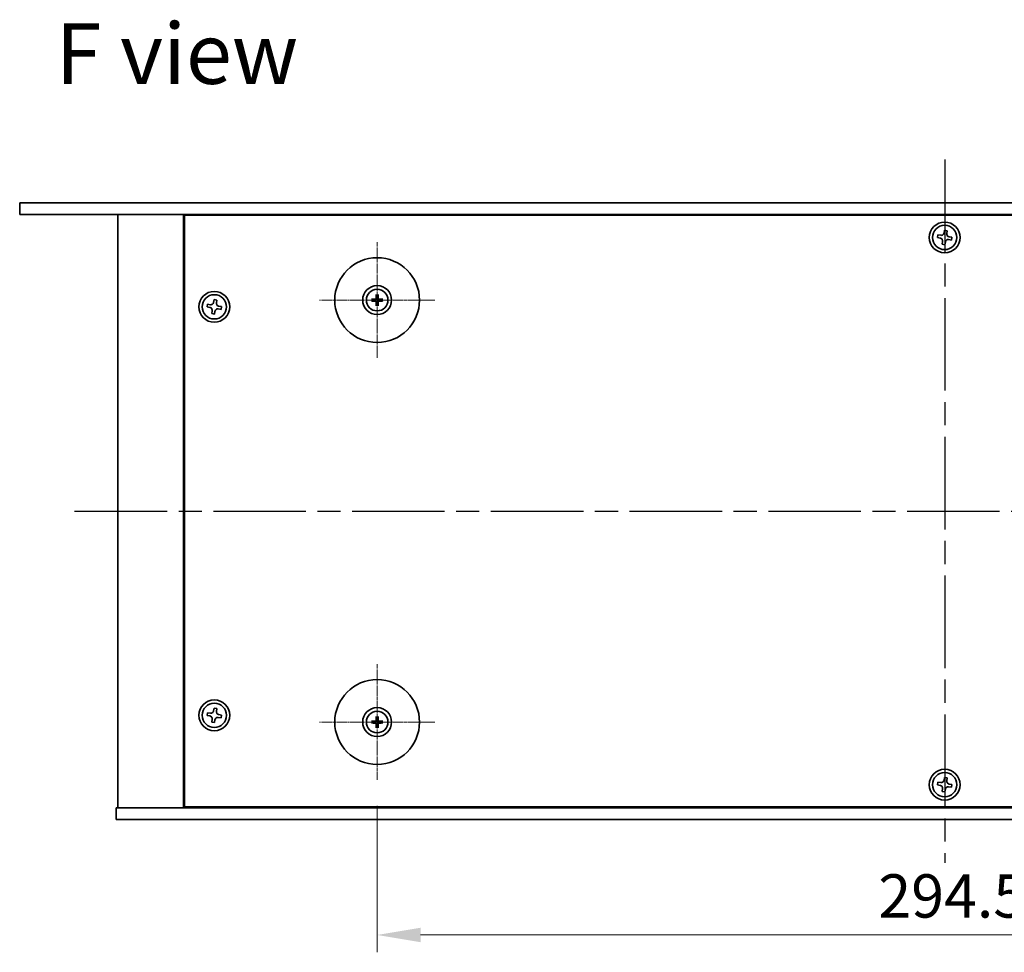
# Model space of a CAD drawing. Units: millimetres. Extents: x 58 to 8915, y 32 to 1296.
# Drawn here: x 1976 to 2232, y 287 to 529 of the extents above; entities that cross this region are included whole.
import ezdxf

# ---------------------------------------------------------------- set-up
doc = ezdxf.new("R2010")
doc.units = ezdxf.units.MM
doc.header["$LTSCALE"] = 4
doc.linetypes.add('AM_ISO08W050', pattern=[18, 12, -1.5, 3, -1.5])
doc.linetypes.add('CHAIN', pattern=[0.3543, 0.2362, -0.0295, 0.0591, -0.0295])
doc.layers.get('Defpoints').update_dxf_attribs({"lineweight": 25})
for name, color, linetype, lineweight in [('AM_7', 4, 'AM_ISO08W050', 25), ('Center Mark (ISO)', 131, 'Continuous', 18), ('Dimension (ISO)', 7, 'Continuous', 18), ('Dimension (ISO) @ 1', 7, 'Continuous', 18), ('Symbol (ISO)', 7, 'Continuous', 18), ('Visible (ISO)', 7, 'Continuous', 35)]:
    doc.layers.add(name, color=color, linetype=linetype, lineweight=lineweight)
doc.styles.add('Note Text (TK)', font='txt')
doc.dimstyles.new('Default - Method 1b (TK)', dxfattribs={"dimscale": 4, "dimtxt": 2.5, "dimasz": 2.5, "dimexe": 1, "dimexo": 1.5, "dimgap": 1, "dimtad": 1, "dimtoh": 1, "dimrnd": 1e-08, "dimdsep": 46, "dimtxsty": 'Note Text (TK)', "dimcen": 0.09, "dimdle": 5, "dimclrd": 100, "dimclre": 100, "dimclrt": 7, "dimadec": 1, "dimazin": 1, "dimtfac": 1, "dimtmove": 0, "dimatfit": 3, "dimfxl": 1, "dimtolj": 1, "dimlwd": -1, "dimlwe": -1, "dimarcsym": 0})

# ---------------------------------------------------------------- blocks, each defined once
blk = doc.blocks.new('*D40')
at = {"layer": 'Defpoints', "color": 0}
for p in [(2069.08, 331.81), (2363.58, 331.81), (2363.58, 291.56)]:
    blk.add_point(p, dxfattribs=at)
at = {"layer": 'Dimension (ISO)', "color": 100}
for p, q in [((2069.08, 325.06), (2069.08, 287.06)), ((2363.58, 325.06), (2363.58, 287.06)), ((2080.33, 291.56), (2352.33, 291.56))]:
    blk.add_line(p, q, dxfattribs=at)
for points in [[(2080.33, 293.44), (2080.33, 289.69), (2069.08, 291.56)], [(2352.33, 293.44), (2352.33, 289.69), (2363.58, 291.56)]]:
    blk.add_solid(points, dxfattribs=at)
at = {"layer": 'Dimension (ISO)', "color": 7, "insert": (2199.14, 301.69), "char_height": 11.25, "attachment_point": 4, "style": 'Note Text (TK)'}
blk.add_mtext('\\A1;294.5', dxfattribs=at)

msp = doc.modelspace()

# ---------------------------------------------------------------- linework, layer by layer
at = {"layer": 'AM_7', "ltscale": 0.5}
for p, q in [((2216.3338, 492.8143), (2216.3338, 310.3143)), ((1990.5838, 401.5643), (2442.0838, 401.5643))]:
    msp.add_line(p, q, dxfattribs=at)
at = {"layer": 'Center Mark (ISO)', "linetype": 'CHAIN'}
for p, q in [((2069.0838, 471.3143), (2069.0838, 441.3143)), ((2084.0838, 456.3143), (2054.0838, 456.3143)), ((2069.0838, 361.8143), (2069.0838, 331.8143)), ((2084.0838, 346.8143), (2054.0838, 346.8143))]:
    msp.add_line(p, q, dxfattribs=at)
at = {"layer": 'Visible (ISO)'}
for p, q in [((1976.3338, 481.5643), (2456.3338, 481.5643)), ((1976.3338, 481.5643), (1976.3338, 478.5643)), ((2456.3338, 478.5643), (1976.3338, 478.5643)), ((2001.8338, 478.5643), (2001.8338, 324.5643)), ((2018.8338, 478.5643), (2018.8338, 324.5643)), ((2413.5838, 478.3143), (2019.0838, 478.3143)), ((2019.0838, 478.3143), (2019.0838, 324.8143)), ((2031.8338, 478.5643), (2031.8338, 478.3143)), ((2031.8338, 478.5643), (2031.8338, 478.3143)), ((2214.5752, 473.2475), (2214.4477, 472.5186)), ((2215.3041, 473.12), (2214.5752, 473.2475)), ((2216.2881, 474.4504), (2216.1606, 473.7214)), ((2217.017, 474.3229), (2216.2881, 474.4504)), ((2216.8895, 473.5939), (2217.017, 474.3229)), ((2218.2199, 472.61), (2217.4909, 472.7375)), ((2214.4477, 472.5186), (2215.1766, 472.3911)), ((2215.7781, 471.5346), (2215.6506, 470.8057)), ((2215.6506, 470.8057), (2216.3795, 470.6782)), ((2216.3795, 470.6782), (2216.507, 471.4071)), ((2217.3634, 472.0086), (2218.0924, 471.8811)), ((2218.0924, 471.8811), (2218.2199, 472.61)), ((2068.8544, 457.6571), (2068.9453, 457.1224)), ((2069.2222, 457.1224), (2069.3132, 457.6571)), ((2025.0752, 455.2475), (2024.9477, 454.5186)), ((2025.8041, 455.12), (2025.0752, 455.2475)), ((2026.7881, 456.4504), (2026.6606, 455.7214)), ((2027.517, 456.3229), (2026.7881, 456.4504)), ((2027.3895, 455.5939), (2027.517, 456.3229)), ((2068.2756, 456.4527), (2067.741, 456.5437)), ((2067.741, 456.0849), (2068.2756, 456.1758)), ((2068.9453, 455.5061), (2068.8544, 454.9715)), ((2069.3132, 454.9715), (2069.2222, 455.5061)), ((2070.4266, 456.5437), (2069.8919, 456.4527)), ((2069.8919, 456.1758), (2070.4266, 456.0849)), ((2024.9477, 454.5186), (2025.6766, 454.3911)), ((2026.2781, 453.5346), (2026.1506, 452.8057)), ((2026.1506, 452.8057), (2026.8795, 452.6782)), ((2026.8795, 452.6782), (2027.007, 453.4071)), ((2027.8634, 454.0086), (2028.5924, 453.8811)), ((2028.7199, 454.61), (2027.9909, 454.7375)), ((2028.5924, 453.8811), (2028.7199, 454.61)), ((2026.7881, 350.4504), (2026.6606, 349.7214)), ((2027.517, 350.3229), (2026.7881, 350.4504)), ((2027.3895, 349.5939), (2027.517, 350.3229)), ((2025.0752, 349.2475), (2024.9477, 348.5186)), ((2024.9477, 348.5186), (2025.6766, 348.3911)), ((2025.8041, 349.12), (2025.0752, 349.2475)), ((2026.2781, 347.5346), (2026.1506, 346.8057)), ((2027.8634, 348.0086), (2028.5924, 347.8811)), ((2028.7199, 348.61), (2027.9909, 348.7375)), ((2028.5924, 347.8811), (2028.7199, 348.61)), ((2068.8544, 348.1571), (2068.9453, 347.6224)), ((2069.2222, 347.6224), (2069.3132, 348.1571)), ((2026.1506, 346.8057), (2026.8795, 346.6782)), ((2026.8795, 346.6782), (2027.007, 347.4071)), ((2068.2756, 346.9527), (2067.741, 347.0437)), ((2067.741, 346.5849), (2068.2756, 346.6758)), ((2068.9453, 346.0061), (2068.8544, 345.4715)), ((2069.3132, 345.4715), (2069.2222, 346.0061)), ((2070.4266, 347.0437), (2069.8919, 346.9527)), ((2069.8919, 346.6758), (2070.4266, 346.5849)), ((2216.2881, 332.4504), (2216.1606, 331.7214)), ((2217.017, 332.3229), (2216.2881, 332.4504)), ((2216.8895, 331.5939), (2217.017, 332.3229)), ((2214.5752, 331.2475), (2214.4477, 330.5186)), ((2214.4477, 330.5186), (2215.1766, 330.3911)), ((2215.3041, 331.12), (2214.5752, 331.2475)), ((2217.3634, 330.0086), (2218.0924, 329.8811)), ((2218.2199, 330.61), (2217.4909, 330.7375)), ((2218.0924, 329.8811), (2218.2199, 330.61)), ((2215.7781, 329.5346), (2215.6506, 328.8057)), ((2215.6506, 328.8057), (2216.3795, 328.6782)), ((2216.3795, 328.6782), (2216.507, 329.4071)), ((2001.3338, 321.5643), (2001.3338, 324.5643)), ((2001.3338, 324.5643), (2431.3338, 324.5643)), ((2019.0838, 324.8143), (2413.5838, 324.8143)), ((2031.8338, 324.8143), (2031.8338, 324.5643)), ((2032.3338, 324.5643), (2032.3338, 324.8143)), ((2431.3338, 321.5643), (2001.3338, 321.5643))]:
    msp.add_line(p, q, dxfattribs=at)
for centre, radius in [((2216.3338, 472.5643), 4), ((2216.3338, 472.5643), 3.15), ((2069.0838, 456.3143), 11), ((2069.0838, 456.3143), 3.75), ((2026.8338, 454.5643), 4), ((2026.8338, 454.5643), 3.15), ((2069.0838, 456.3143), 2.8), ((2069.0838, 346.8143), 11), ((2026.8338, 348.5643), 4), ((2026.8338, 348.5643), 3.15), ((2069.0838, 346.8143), 3.75), ((2069.0838, 346.8143), 2.8), ((2216.3338, 330.5643), 4), ((2216.3338, 330.5643), 3.15)]:
    msp.add_circle(centre, radius, dxfattribs=at)
for centre, start, end in [((2069.0838, 456.3143), 170.278312, 189.721688), ((2069.0838, 456.3143), 80.278312, 99.721688), ((2069.0838, 456.3143), 260.278312, 279.721688), ((2069.0838, 456.3143), 350.278312, 9.721688), ((2069.0838, 346.8143), 80.278312, 99.721688), ((2069.0838, 346.8143), 170.278312, 189.721688), ((2069.0838, 346.8143), 260.278312, 279.721688), ((2069.0838, 346.8143), 350.278312, 9.721688)]:
    msp.add_arc(centre, 0.8199, start, end, dxfattribs=at)
for centre, major_axis, start_param, end_param in [((2069.2557, 456.3129), (-0.0395, -4.9969), 4.41540809, 4.62147044), ((2068.9118, 456.3129), (-0.0395, 4.9969), 4.80330753, 5.00936987), ((2069.0851, 456.1423), (-4.9969, -0.0395), 4.80330753, 5.00936987), ((2069.0851, 456.4862), (4.9969, -0.0395), 4.41540809, 4.62147044), ((2069.2557, 456.3156), (0.0395, -4.9969), 4.80330753, 5.00936987), ((2068.9118, 456.3156), (0.0395, 4.9969), 4.41540809, 4.62147044), ((2069.0824, 456.1423), (-4.9969, 0.0395), 4.41540809, 4.62147044), ((2069.0824, 456.4862), (4.9969, 0.0395), 4.80330753, 5.00936987), ((2069.2557, 346.8129), (-0.0395, -4.9969), 4.41540809, 4.62147044), ((2068.9118, 346.8129), (-0.0395, 4.9969), 4.80330753, 5.00936987), ((2069.0851, 346.6423), (-4.9969, -0.0395), 4.80330753, 5.00936987), ((2069.0851, 346.9862), (4.9969, -0.0395), 4.41540809, 4.62147044), ((2069.2557, 346.8156), (0.0395, -4.9969), 4.80330753, 5.00936987), ((2068.9118, 346.8156), (0.0395, 4.9969), 4.41540809, 4.62147044), ((2069.0824, 346.6423), (-4.9969, 0.0395), 4.41540809, 4.62147044), ((2069.0824, 346.9862), (4.9969, 0.0395), 4.80330753, 5.00936987)]:
    msp.add_ellipse(centre, major_axis=major_axis, ratio=0.08715574, start_param=start_param, end_param=end_param, dxfattribs=at)
for points, knots in [([(2215.3041, 473.12), (2215.3952, 473.1041), (2215.4958, 473.1051), (2215.6885, 473.148), (2215.7806, 473.1897), (2215.9332, 473.297), (2216.0038, 473.3694), (2216.1095, 473.5361), (2216.1446, 473.6304), (2216.1606, 473.7214)], [0, 0, 0, 0, 0.027984541, 0.027984541, 0.055969081, 0.055969081, 0.083953622, 0.083953622, 0.111938162, 0.111938162, 0.111938162, 0.111938162]), ([(2216.8895, 473.5939), (2216.8736, 473.5029), (2216.8746, 473.4023), (2216.9175, 473.2096), (2216.9592, 473.1175), (2217.0665, 472.9648), (2217.1389, 472.8943), (2217.3056, 472.7886), (2217.3999, 472.7534), (2217.4909, 472.7375)], [0.338363496, 0.338363496, 0.338363496, 0.338363496, 0.366348036, 0.366348036, 0.394332577, 0.394332577, 0.422317117, 0.422317117, 0.450301658, 0.450301658, 0.450301658, 0.450301658]), ([(2215.7781, 471.5346), (2215.794, 471.6257), (2215.7929, 471.7263), (2215.7501, 471.919), (2215.7083, 472.0111), (2215.6011, 472.1637), (2215.5287, 472.2343), (2215.362, 472.34), (2215.2677, 472.3751), (2215.1766, 472.3911)], [0.113199271, 0.113199271, 0.113199271, 0.113199271, 0.141183811, 0.141183811, 0.169168352, 0.169168352, 0.197152892, 0.197152892, 0.225137433, 0.225137433, 0.225137433, 0.225137433]), ([(2217.3634, 472.0086), (2217.2724, 472.0245), (2217.1718, 472.0234), (2216.9791, 471.9806), (2216.887, 471.9388), (2216.7343, 471.8316), (2216.6638, 471.7592), (2216.5581, 471.5925), (2216.5229, 471.4982), (2216.507, 471.4071)], [0.225164225, 0.225164225, 0.225164225, 0.225164225, 0.253148765, 0.253148765, 0.281133306, 0.281133306, 0.309117846, 0.309117846, 0.337102387, 0.337102387, 0.337102387, 0.337102387]), ([(2068.8544, 457.6571), (2068.8536, 457.6618), (2068.8528, 457.6687), (2068.8515, 457.6846), (2068.8509, 457.6971), (2068.8502, 457.7204), (2068.8501, 457.7353), (2068.8503, 457.7577), (2068.8505, 457.7686), (2068.8508, 457.7785)], [0.0346009038, 0.0346009038, 0.0346009038, 0.0346009038, 0.0376365484, 0.0376365484, 0.0413929595, 0.0413929595, 0.045198241, 0.045198241, 0.0480896309, 0.0480896309, 0.0480896309, 0.0480896309]), ([(2069.3167, 457.7785), (2069.3171, 457.7686), (2069.3173, 457.7577), (2069.3175, 457.7353), (2069.3173, 457.7204), (2069.3167, 457.6971), (2069.316, 457.6846), (2069.3148, 457.6687), (2069.314, 457.6618), (2069.3132, 457.6571)], [0.0122628834, 0.0122628834, 0.0122628834, 0.0122628834, 0.0151542734, 0.0151542734, 0.0189595549, 0.0189595549, 0.022715966, 0.022715966, 0.0257516105, 0.0257516105, 0.0257516105, 0.0257516105]), ([(2025.8041, 455.12), (2025.8952, 455.1041), (2025.9958, 455.1051), (2026.1885, 455.148), (2026.2806, 455.1897), (2026.4332, 455.297), (2026.5038, 455.3694), (2026.6095, 455.5361), (2026.6446, 455.6304), (2026.6606, 455.7214)], [0, 0, 0, 0, 0.027984541, 0.027984541, 0.055969081, 0.055969081, 0.083953622, 0.083953622, 0.111938162, 0.111938162, 0.111938162, 0.111938162]), ([(2027.3895, 455.5939), (2027.3736, 455.5029), (2027.3746, 455.4023), (2027.4175, 455.2096), (2027.4592, 455.1175), (2027.5665, 454.9648), (2027.6389, 454.8943), (2027.8056, 454.7886), (2027.8999, 454.7534), (2027.9909, 454.7375)], [0.338363496, 0.338363496, 0.338363496, 0.338363496, 0.366348036, 0.366348036, 0.394332577, 0.394332577, 0.422317117, 0.422317117, 0.450301658, 0.450301658, 0.450301658, 0.450301658]), ([(2067.6196, 456.5472), (2067.6294, 456.5476), (2067.6404, 456.5478), (2067.6627, 456.548), (2067.6777, 456.5478), (2067.7009, 456.5472), (2067.7134, 456.5465), (2067.7294, 456.5453), (2067.7363, 456.5445), (2067.741, 456.5437)], [0.0122628834, 0.0122628834, 0.0122628834, 0.0122628834, 0.0151542734, 0.0151542734, 0.0189595549, 0.0189595549, 0.022715966, 0.022715966, 0.0257516105, 0.0257516105, 0.0257516105, 0.0257516105]), ([(2067.741, 456.0849), (2067.7363, 456.0841), (2067.7294, 456.0833), (2067.7134, 456.082), (2067.7009, 456.0814), (2067.6777, 456.0807), (2067.6627, 456.0806), (2067.6404, 456.0808), (2067.6294, 456.081), (2067.6196, 456.0813)], [0.0346009038, 0.0346009038, 0.0346009038, 0.0346009038, 0.0376365484, 0.0376365484, 0.0413929595, 0.0413929595, 0.045198241, 0.045198241, 0.0480896309, 0.0480896309, 0.0480896309, 0.0480896309]), ([(2068.8256, 456.77), (2068.8252, 456.7452), (2068.8199, 456.7186), (2068.799, 456.6699), (2068.7835, 456.6477), (2068.7479, 456.6126), (2068.7254, 456.5974), (2068.6774, 456.5778), (2068.652, 456.5728), (2068.628, 456.5725)], [0, 0, 0, 0, 0.0074949209, 0.0074949209, 0.0149898419, 0.0149898419, 0.0224863874, 0.0224863874, 0.0296679253, 0.0296679253, 0.0296679253, 0.0296679253]), ([(2068.628, 456.0561), (2068.6529, 456.0557), (2068.6794, 456.0504), (2068.7282, 456.0295), (2068.7504, 456.014), (2068.7855, 455.9784), (2068.8006, 455.9559), (2068.8203, 455.9079), (2068.8252, 455.8825), (2068.8256, 455.8585)], [0, 0, 0, 0, 0.0074949209, 0.0074949209, 0.0149898419, 0.0149898419, 0.0224863874, 0.0224863874, 0.0296679253, 0.0296679253, 0.0296679253, 0.0296679253]), ([(2068.9587, 456.769), (2068.9601, 456.7338), (2068.9554, 456.6976), (2068.9392, 456.6424), (2068.9291, 456.6178), (2068.9021, 456.5714), (2068.8851, 456.5495), (2068.8486, 456.513), (2068.8267, 456.496), (2068.7803, 456.4689), (2068.7557, 456.4589), (2068.7005, 456.4427), (2068.6642, 456.438), (2068.6291, 456.4393)], [0.1466285026, 0.1466285026, 0.1466285026, 0.1466285026, 0.1576101955, 0.1576101955, 0.1653520771, 0.1653520771, 0.1730939586, 0.1730939586, 0.1808358402, 0.1808358402, 0.1885777218, 0.1885777218, 0.1995594146, 0.1995594146, 0.1995594146, 0.1995594146]), ([(2068.6291, 456.1892), (2068.6642, 456.1906), (2068.7005, 456.1859), (2068.7557, 456.1697), (2068.7803, 456.1596), (2068.8267, 456.1326), (2068.8486, 456.1156), (2068.8851, 456.0791), (2068.9021, 456.0572), (2068.9291, 456.0108), (2068.9392, 455.9862), (2068.9554, 455.931), (2068.9601, 455.8948), (2068.9587, 455.8596)], [0.1466285026, 0.1466285026, 0.1466285026, 0.1466285026, 0.1576101955, 0.1576101955, 0.1653520771, 0.1653520771, 0.1730939586, 0.1730939586, 0.1808358402, 0.1808358402, 0.1885777218, 0.1885777218, 0.1995594146, 0.1995594146, 0.1995594146, 0.1995594146]), ([(2068.8508, 454.8501), (2068.8505, 454.8599), (2068.8503, 454.8709), (2068.8501, 454.8932), (2068.8502, 454.9082), (2068.8509, 454.9314), (2068.8515, 454.9439), (2068.8528, 454.9599), (2068.8536, 454.9668), (2068.8544, 454.9715)], [0.0122628834, 0.0122628834, 0.0122628834, 0.0122628834, 0.0151542734, 0.0151542734, 0.0189595549, 0.0189595549, 0.022715966, 0.022715966, 0.0257516105, 0.0257516105, 0.0257516105, 0.0257516105]), ([(2069.5385, 456.4393), (2069.5033, 456.438), (2069.4671, 456.4427), (2069.4119, 456.4589), (2069.3873, 456.4689), (2069.3409, 456.496), (2069.319, 456.513), (2069.2825, 456.5495), (2069.2655, 456.5714), (2069.2384, 456.6178), (2069.2284, 456.6424), (2069.2122, 456.6976), (2069.2075, 456.7338), (2069.2088, 456.769)], [0.1466285026, 0.1466285026, 0.1466285026, 0.1466285026, 0.1576101955, 0.1576101955, 0.1653520771, 0.1653520771, 0.1730939586, 0.1730939586, 0.1808358402, 0.1808358402, 0.1885777218, 0.1885777218, 0.1995594146, 0.1995594146, 0.1995594146, 0.1995594146]), ([(2069.2088, 455.8596), (2069.2075, 455.8948), (2069.2122, 455.931), (2069.2284, 455.9862), (2069.2384, 456.0108), (2069.2655, 456.0572), (2069.2825, 456.0791), (2069.319, 456.1156), (2069.3409, 456.1326), (2069.3873, 456.1596), (2069.4119, 456.1697), (2069.4671, 456.1859), (2069.5033, 456.1906), (2069.5385, 456.1892)], [0.1466285026, 0.1466285026, 0.1466285026, 0.1466285026, 0.1576101955, 0.1576101955, 0.1653520771, 0.1653520771, 0.1730939586, 0.1730939586, 0.1808358402, 0.1808358402, 0.1885777218, 0.1885777218, 0.1995594146, 0.1995594146, 0.1995594146, 0.1995594146]), ([(2069.3132, 454.9715), (2069.314, 454.9668), (2069.3148, 454.9599), (2069.316, 454.9439), (2069.3167, 454.9314), (2069.3173, 454.9082), (2069.3175, 454.8932), (2069.3173, 454.8709), (2069.3171, 454.8599), (2069.3167, 454.8501)], [0.0346009038, 0.0346009038, 0.0346009038, 0.0346009038, 0.0376365484, 0.0376365484, 0.0413929595, 0.0413929595, 0.045198241, 0.045198241, 0.0480896309, 0.0480896309, 0.0480896309, 0.0480896309]), ([(2069.5395, 456.5725), (2069.5147, 456.5728), (2069.4881, 456.5782), (2069.4394, 456.599), (2069.4172, 456.6145), (2069.3821, 456.6502), (2069.3669, 456.6726), (2069.3473, 456.7207), (2069.3423, 456.7461), (2069.342, 456.77)], [0, 0, 0, 0, 0.0074949209, 0.0074949209, 0.0149898419, 0.0149898419, 0.0224863874, 0.0224863874, 0.0296679253, 0.0296679253, 0.0296679253, 0.0296679253]), ([(2069.342, 455.8585), (2069.3423, 455.8834), (2069.3477, 455.9099), (2069.3685, 455.9587), (2069.384, 455.9809), (2069.4197, 456.016), (2069.4421, 456.0311), (2069.4902, 456.0508), (2069.5156, 456.0557), (2069.5395, 456.0561)], [0, 0, 0, 0, 0.0074949209, 0.0074949209, 0.0149898419, 0.0149898419, 0.0224863874, 0.0224863874, 0.0296679253, 0.0296679253, 0.0296679253, 0.0296679253]), ([(2070.4266, 456.5437), (2070.4313, 456.5445), (2070.4382, 456.5453), (2070.4541, 456.5465), (2070.4666, 456.5472), (2070.4899, 456.5478), (2070.5048, 456.548), (2070.5272, 456.5478), (2070.5381, 456.5476), (2070.548, 456.5472)], [0.0346009038, 0.0346009038, 0.0346009038, 0.0346009038, 0.0376365484, 0.0376365484, 0.0413929595, 0.0413929595, 0.045198241, 0.045198241, 0.0480896309, 0.0480896309, 0.0480896309, 0.0480896309]), ([(2070.548, 456.0813), (2070.5381, 456.081), (2070.5272, 456.0808), (2070.5048, 456.0806), (2070.4899, 456.0807), (2070.4666, 456.0814), (2070.4541, 456.082), (2070.4382, 456.0833), (2070.4313, 456.0841), (2070.4266, 456.0849)], [0.0122628834, 0.0122628834, 0.0122628834, 0.0122628834, 0.0151542734, 0.0151542734, 0.0189595549, 0.0189595549, 0.022715966, 0.022715966, 0.0257516105, 0.0257516105, 0.0257516105, 0.0257516105]), ([(2026.2781, 453.5346), (2026.294, 453.6257), (2026.2929, 453.7263), (2026.2501, 453.919), (2026.2083, 454.0111), (2026.1011, 454.1637), (2026.0287, 454.2343), (2025.862, 454.34), (2025.7677, 454.3751), (2025.6766, 454.3911)], [0.113199271, 0.113199271, 0.113199271, 0.113199271, 0.141183811, 0.141183811, 0.169168352, 0.169168352, 0.197152892, 0.197152892, 0.225137433, 0.225137433, 0.225137433, 0.225137433]), ([(2027.8634, 454.0086), (2027.7724, 454.0245), (2027.6718, 454.0234), (2027.4791, 453.9806), (2027.387, 453.9388), (2027.2343, 453.8316), (2027.1638, 453.7592), (2027.0581, 453.5925), (2027.0229, 453.4982), (2027.007, 453.4071)], [0.225164225, 0.225164225, 0.225164225, 0.225164225, 0.253148765, 0.253148765, 0.281133306, 0.281133306, 0.309117846, 0.309117846, 0.337102387, 0.337102387, 0.337102387, 0.337102387]), ([(2026.2781, 347.5346), (2026.294, 347.6257), (2026.2929, 347.7263), (2026.2501, 347.919), (2026.2083, 348.0111), (2026.1011, 348.1637), (2026.0287, 348.2343), (2025.862, 348.34), (2025.7677, 348.3751), (2025.6766, 348.3911)], [0.113199271, 0.113199271, 0.113199271, 0.113199271, 0.141183811, 0.141183811, 0.169168352, 0.169168352, 0.197152892, 0.197152892, 0.225137433, 0.225137433, 0.225137433, 0.225137433]), ([(2025.8041, 349.12), (2025.8952, 349.1041), (2025.9958, 349.1051), (2026.1885, 349.148), (2026.2806, 349.1897), (2026.4332, 349.297), (2026.5038, 349.3694), (2026.6095, 349.5361), (2026.6446, 349.6304), (2026.6606, 349.7214)], [0, 0, 0, 0, 0.027984541, 0.027984541, 0.055969081, 0.055969081, 0.083953622, 0.083953622, 0.111938162, 0.111938162, 0.111938162, 0.111938162]), ([(2027.8634, 348.0086), (2027.7724, 348.0245), (2027.6718, 348.0234), (2027.4791, 347.9806), (2027.387, 347.9388), (2027.2343, 347.8316), (2027.1638, 347.7592), (2027.0581, 347.5925), (2027.0229, 347.4982), (2027.007, 347.4071)], [0.225164225, 0.225164225, 0.225164225, 0.225164225, 0.253148765, 0.253148765, 0.281133306, 0.281133306, 0.309117846, 0.309117846, 0.337102387, 0.337102387, 0.337102387, 0.337102387]), ([(2027.3895, 349.5939), (2027.3736, 349.5029), (2027.3746, 349.4023), (2027.4175, 349.2096), (2027.4592, 349.1175), (2027.5665, 348.9648), (2027.6389, 348.8943), (2027.8056, 348.7886), (2027.8999, 348.7534), (2027.9909, 348.7375)], [0.338363496, 0.338363496, 0.338363496, 0.338363496, 0.366348036, 0.366348036, 0.394332577, 0.394332577, 0.422317117, 0.422317117, 0.450301658, 0.450301658, 0.450301658, 0.450301658]), ([(2068.8544, 348.1571), (2068.8536, 348.1618), (2068.8528, 348.1687), (2068.8515, 348.1846), (2068.8509, 348.1971), (2068.8502, 348.2204), (2068.8501, 348.2353), (2068.8503, 348.2577), (2068.8505, 348.2686), (2068.8508, 348.2785)], [0.0346009038, 0.0346009038, 0.0346009038, 0.0346009038, 0.0376365484, 0.0376365484, 0.0413929595, 0.0413929595, 0.045198241, 0.045198241, 0.0480896309, 0.0480896309, 0.0480896309, 0.0480896309]), ([(2069.3167, 348.2785), (2069.3171, 348.2686), (2069.3173, 348.2577), (2069.3175, 348.2353), (2069.3173, 348.2204), (2069.3167, 348.1971), (2069.316, 348.1846), (2069.3148, 348.1687), (2069.314, 348.1618), (2069.3132, 348.1571)], [0.0122628834, 0.0122628834, 0.0122628834, 0.0122628834, 0.0151542734, 0.0151542734, 0.0189595549, 0.0189595549, 0.022715966, 0.022715966, 0.0257516105, 0.0257516105, 0.0257516105, 0.0257516105]), ([(2067.6196, 347.0472), (2067.6294, 347.0476), (2067.6404, 347.0478), (2067.6627, 347.048), (2067.6777, 347.0478), (2067.7009, 347.0472), (2067.7134, 347.0465), (2067.7294, 347.0453), (2067.7363, 347.0445), (2067.741, 347.0437)], [0.0122628834, 0.0122628834, 0.0122628834, 0.0122628834, 0.0151542734, 0.0151542734, 0.0189595549, 0.0189595549, 0.022715966, 0.022715966, 0.0257516105, 0.0257516105, 0.0257516105, 0.0257516105]), ([(2067.741, 346.5849), (2067.7363, 346.5841), (2067.7294, 346.5833), (2067.7134, 346.582), (2067.7009, 346.5814), (2067.6777, 346.5807), (2067.6627, 346.5806), (2067.6404, 346.5808), (2067.6294, 346.581), (2067.6196, 346.5813)], [0.0346009038, 0.0346009038, 0.0346009038, 0.0346009038, 0.0376365484, 0.0376365484, 0.0413929595, 0.0413929595, 0.045198241, 0.045198241, 0.0480896309, 0.0480896309, 0.0480896309, 0.0480896309]), ([(2068.8256, 347.27), (2068.8252, 347.2452), (2068.8199, 347.2186), (2068.799, 347.1699), (2068.7835, 347.1477), (2068.7479, 347.1126), (2068.7254, 347.0974), (2068.6774, 347.0778), (2068.652, 347.0728), (2068.628, 347.0725)], [0, 0, 0, 0, 0.0074949209, 0.0074949209, 0.0149898419, 0.0149898419, 0.0224863874, 0.0224863874, 0.0296679253, 0.0296679253, 0.0296679253, 0.0296679253]), ([(2068.628, 346.5561), (2068.6529, 346.5557), (2068.6794, 346.5504), (2068.7282, 346.5295), (2068.7504, 346.514), (2068.7855, 346.4784), (2068.8006, 346.4559), (2068.8203, 346.4079), (2068.8252, 346.3825), (2068.8256, 346.3585)], [0, 0, 0, 0, 0.0074949209, 0.0074949209, 0.0149898419, 0.0149898419, 0.0224863874, 0.0224863874, 0.0296679253, 0.0296679253, 0.0296679253, 0.0296679253]), ([(2068.9587, 347.269), (2068.9601, 347.2338), (2068.9554, 347.1976), (2068.9392, 347.1424), (2068.9291, 347.1178), (2068.9021, 347.0714), (2068.8851, 347.0495), (2068.8486, 347.013), (2068.8267, 346.996), (2068.7803, 346.9689), (2068.7557, 346.9589), (2068.7005, 346.9427), (2068.6642, 346.938), (2068.6291, 346.9393)], [0.1466285026, 0.1466285026, 0.1466285026, 0.1466285026, 0.1576101955, 0.1576101955, 0.1653520771, 0.1653520771, 0.1730939586, 0.1730939586, 0.1808358402, 0.1808358402, 0.1885777218, 0.1885777218, 0.1995594146, 0.1995594146, 0.1995594146, 0.1995594146]), ([(2068.6291, 346.6892), (2068.6642, 346.6906), (2068.7005, 346.6859), (2068.7557, 346.6697), (2068.7803, 346.6596), (2068.8267, 346.6326), (2068.8486, 346.6156), (2068.8851, 346.5791), (2068.9021, 346.5572), (2068.9291, 346.5108), (2068.9392, 346.4862), (2068.9554, 346.431), (2068.9601, 346.3948), (2068.9587, 346.3596)], [0.1466285026, 0.1466285026, 0.1466285026, 0.1466285026, 0.1576101955, 0.1576101955, 0.1653520771, 0.1653520771, 0.1730939586, 0.1730939586, 0.1808358402, 0.1808358402, 0.1885777218, 0.1885777218, 0.1995594146, 0.1995594146, 0.1995594146, 0.1995594146]), ([(2068.8508, 345.3501), (2068.8505, 345.3599), (2068.8503, 345.3709), (2068.8501, 345.3932), (2068.8502, 345.4082), (2068.8509, 345.4314), (2068.8515, 345.4439), (2068.8528, 345.4599), (2068.8536, 345.4668), (2068.8544, 345.4715)], [0.0122628834, 0.0122628834, 0.0122628834, 0.0122628834, 0.0151542734, 0.0151542734, 0.0189595549, 0.0189595549, 0.022715966, 0.022715966, 0.0257516105, 0.0257516105, 0.0257516105, 0.0257516105]), ([(2069.5385, 346.9393), (2069.5033, 346.938), (2069.4671, 346.9427), (2069.4119, 346.9589), (2069.3873, 346.9689), (2069.3409, 346.996), (2069.319, 347.013), (2069.2825, 347.0495), (2069.2655, 347.0714), (2069.2384, 347.1178), (2069.2284, 347.1424), (2069.2122, 347.1976), (2069.2075, 347.2338), (2069.2088, 347.269)], [0.1466285026, 0.1466285026, 0.1466285026, 0.1466285026, 0.1576101955, 0.1576101955, 0.1653520771, 0.1653520771, 0.1730939586, 0.1730939586, 0.1808358402, 0.1808358402, 0.1885777218, 0.1885777218, 0.1995594146, 0.1995594146, 0.1995594146, 0.1995594146]), ([(2069.2088, 346.3596), (2069.2075, 346.3948), (2069.2122, 346.431), (2069.2284, 346.4862), (2069.2384, 346.5108), (2069.2655, 346.5572), (2069.2825, 346.5791), (2069.319, 346.6156), (2069.3409, 346.6326), (2069.3873, 346.6596), (2069.4119, 346.6697), (2069.4671, 346.6859), (2069.5033, 346.6906), (2069.5385, 346.6892)], [0.1466285026, 0.1466285026, 0.1466285026, 0.1466285026, 0.1576101955, 0.1576101955, 0.1653520771, 0.1653520771, 0.1730939586, 0.1730939586, 0.1808358402, 0.1808358402, 0.1885777218, 0.1885777218, 0.1995594146, 0.1995594146, 0.1995594146, 0.1995594146]), ([(2069.3132, 345.4715), (2069.314, 345.4668), (2069.3148, 345.4599), (2069.316, 345.4439), (2069.3167, 345.4314), (2069.3173, 345.4082), (2069.3175, 345.3932), (2069.3173, 345.3709), (2069.3171, 345.3599), (2069.3167, 345.3501)], [0.0346009038, 0.0346009038, 0.0346009038, 0.0346009038, 0.0376365484, 0.0376365484, 0.0413929595, 0.0413929595, 0.045198241, 0.045198241, 0.0480896309, 0.0480896309, 0.0480896309, 0.0480896309]), ([(2069.5395, 347.0725), (2069.5147, 347.0728), (2069.4881, 347.0782), (2069.4394, 347.099), (2069.4172, 347.1145), (2069.3821, 347.1502), (2069.3669, 347.1726), (2069.3473, 347.2207), (2069.3423, 347.2461), (2069.342, 347.27)], [0, 0, 0, 0, 0.0074949209, 0.0074949209, 0.0149898419, 0.0149898419, 0.0224863874, 0.0224863874, 0.0296679253, 0.0296679253, 0.0296679253, 0.0296679253]), ([(2069.342, 346.3585), (2069.3423, 346.3834), (2069.3477, 346.4099), (2069.3685, 346.4587), (2069.384, 346.4809), (2069.4197, 346.516), (2069.4421, 346.5311), (2069.4902, 346.5508), (2069.5156, 346.5557), (2069.5395, 346.5561)], [0, 0, 0, 0, 0.0074949209, 0.0074949209, 0.0149898419, 0.0149898419, 0.0224863874, 0.0224863874, 0.0296679253, 0.0296679253, 0.0296679253, 0.0296679253]), ([(2070.4266, 347.0437), (2070.4313, 347.0445), (2070.4382, 347.0453), (2070.4541, 347.0465), (2070.4666, 347.0472), (2070.4899, 347.0478), (2070.5048, 347.048), (2070.5272, 347.0478), (2070.5381, 347.0476), (2070.548, 347.0472)], [0.0346009038, 0.0346009038, 0.0346009038, 0.0346009038, 0.0376365484, 0.0376365484, 0.0413929595, 0.0413929595, 0.045198241, 0.045198241, 0.0480896309, 0.0480896309, 0.0480896309, 0.0480896309]), ([(2070.548, 346.5813), (2070.5381, 346.581), (2070.5272, 346.5808), (2070.5048, 346.5806), (2070.4899, 346.5807), (2070.4666, 346.5814), (2070.4541, 346.582), (2070.4382, 346.5833), (2070.4313, 346.5841), (2070.4266, 346.5849)], [0.0122628834, 0.0122628834, 0.0122628834, 0.0122628834, 0.0151542734, 0.0151542734, 0.0189595549, 0.0189595549, 0.022715966, 0.022715966, 0.0257516105, 0.0257516105, 0.0257516105, 0.0257516105]), ([(2215.7781, 329.5346), (2215.794, 329.6257), (2215.7929, 329.7263), (2215.7501, 329.919), (2215.7083, 330.0111), (2215.6011, 330.1637), (2215.5287, 330.2343), (2215.362, 330.34), (2215.2677, 330.3751), (2215.1766, 330.3911)], [0.113199271, 0.113199271, 0.113199271, 0.113199271, 0.141183811, 0.141183811, 0.169168352, 0.169168352, 0.197152892, 0.197152892, 0.225137433, 0.225137433, 0.225137433, 0.225137433]), ([(2215.3041, 331.12), (2215.3952, 331.1041), (2215.4958, 331.1051), (2215.6885, 331.148), (2215.7806, 331.1897), (2215.9332, 331.297), (2216.0038, 331.3694), (2216.1095, 331.5361), (2216.1446, 331.6304), (2216.1606, 331.7214)], [0, 0, 0, 0, 0.027984541, 0.027984541, 0.055969081, 0.055969081, 0.083953622, 0.083953622, 0.111938162, 0.111938162, 0.111938162, 0.111938162]), ([(2217.3634, 330.0086), (2217.2724, 330.0245), (2217.1718, 330.0234), (2216.9791, 329.9806), (2216.887, 329.9388), (2216.7343, 329.8316), (2216.6638, 329.7592), (2216.5581, 329.5925), (2216.5229, 329.4982), (2216.507, 329.4071)], [0.225164225, 0.225164225, 0.225164225, 0.225164225, 0.253148765, 0.253148765, 0.281133306, 0.281133306, 0.309117846, 0.309117846, 0.337102387, 0.337102387, 0.337102387, 0.337102387]), ([(2216.8895, 331.5939), (2216.8736, 331.5029), (2216.8746, 331.4023), (2216.9175, 331.2096), (2216.9592, 331.1175), (2217.0665, 330.9648), (2217.1389, 330.8943), (2217.3056, 330.7886), (2217.3999, 330.7534), (2217.4909, 330.7375)], [0.338363496, 0.338363496, 0.338363496, 0.338363496, 0.366348036, 0.366348036, 0.394332577, 0.394332577, 0.422317117, 0.422317117, 0.450301658, 0.450301658, 0.450301658, 0.450301658])]:
    msp.add_open_spline(points, degree=3, knots=knots, dxfattribs=at)
for points, weights in [([(2068.6291, 456.4393), (2068.5004, 456.4441), (2068.2756, 456.4527)], [1.607360829, 1.31905273402, 1]), ([(2068.2756, 456.1758), (2068.5004, 456.1844), (2068.6291, 456.1892)], [1, 1.31905273402, 1.607360829]), ([(2068.9453, 457.1224), (2068.9539, 456.8977), (2068.9587, 456.769)], [1, 1.31905273402, 1.607360829]), ([(2068.9587, 455.8596), (2068.9539, 455.7309), (2068.9453, 455.5061)], [1.607360829, 1.31905273402, 1]), ([(2069.2088, 456.769), (2069.2136, 456.8977), (2069.2222, 457.1224)], [1.607360829, 1.31905273402, 1]), ([(2069.2222, 455.5061), (2069.2136, 455.7309), (2069.2088, 455.8596)], [1, 1.31905273402, 1.607360829]), ([(2069.8919, 456.4527), (2069.6672, 456.4441), (2069.5385, 456.4393)], [1, 1.31905273402, 1.607360829]), ([(2069.5385, 456.1892), (2069.6672, 456.1844), (2069.8919, 456.1758)], [1.607360829, 1.31905273402, 1]), ([(2068.9453, 347.6224), (2068.9539, 347.3977), (2068.9587, 347.269)], [1, 1.31905273402, 1.607360829]), ([(2069.2088, 347.269), (2069.2136, 347.3977), (2069.2222, 347.6224)], [1.607360829, 1.31905273402, 1]), ([(2068.6291, 346.9393), (2068.5004, 346.9441), (2068.2756, 346.9527)], [1.607360829, 1.31905273402, 1]), ([(2068.2756, 346.6758), (2068.5004, 346.6844), (2068.6291, 346.6892)], [1, 1.31905273402, 1.607360829]), ([(2068.9587, 346.3596), (2068.9539, 346.2309), (2068.9453, 346.0061)], [1.607360829, 1.31905273402, 1]), ([(2069.2222, 346.0061), (2069.2136, 346.2309), (2069.2088, 346.3596)], [1, 1.31905273402, 1.607360829]), ([(2069.8919, 346.9527), (2069.6672, 346.9441), (2069.5385, 346.9393)], [1, 1.31905273402, 1.607360829]), ([(2069.5385, 346.6892), (2069.6672, 346.6844), (2069.8919, 346.6758)], [1.607360829, 1.31905273402, 1])]:
    msp.add_rational_spline(points, weights, degree=2, dxfattribs=at)

# ---------------------------------------------------------------- texts
at = {"layer": 'Symbol (ISO)', "color": 7, "insert": (1985.6841, 520.2963), "char_height": 15.75, "width": 63.460529, "attachment_point": 4, "line_spacing_factor": 1.5, "style": 'Note Text (TK)'}
msp.add_mtext('{\\fＭＳ Ｐゴシック|b0|i0;\\H15.7500;F view}', dxfattribs=at)

# ---------------------------------------------------------------- dimensions: what is measured, and where the dimension line sits
at = {"layer": 'Dimension (ISO) @ 1', "color": 100}
dim = msp.add_linear_dim(base=(2363.5838, 291.5643), p1=(2069.0838, 331.8143), p2=(2363.5838, 331.8143), angle=180, dimstyle='Default - Method 1b (TK)', override={"dimscale": 1, "dimtxt": 11.25, "dimasz": 11.25, "dimexe": 4.5, "dimexo": 6.75, "dimgap": 4.5, "dimtoh": 0, "dimcen": 0.405, "dimtix": 0, "dimtofl": 0, "dimtmove": 0, "dimatfit": 1}, dxfattribs=at)
dim.commit()
dim.dimension.update_dxf_attribs({"geometry": '*D40', "text_midpoint": (2216.3338, 291.5643), "dimtype": 128})

doc.saveas('drawing.dxf')
